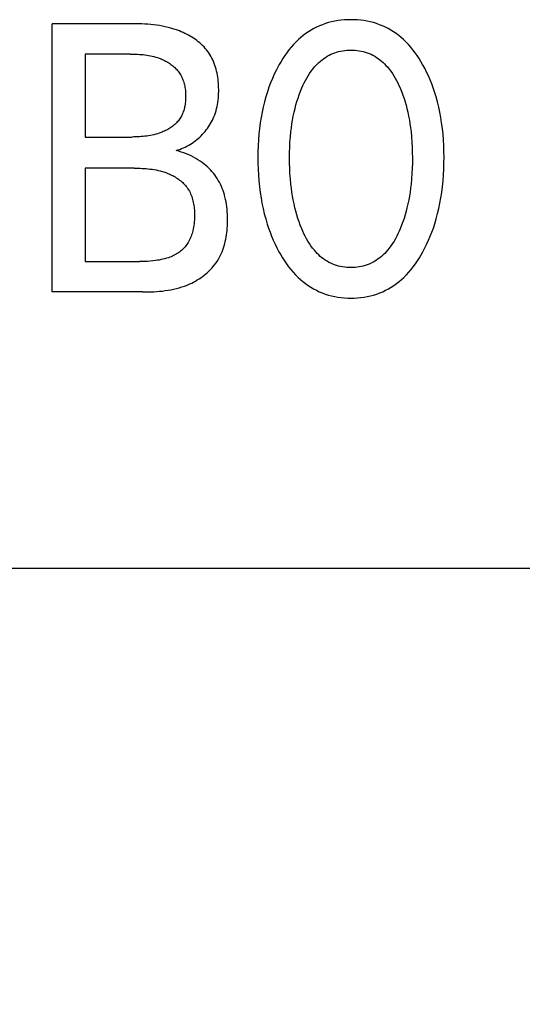
# Model space of a CAD drawing. Extents: x 0 to 594, y 0 to 420.
# Drawn here: x 269 to 272, y 229 to 235 of the extents above; entities that cross this region are included whole.
import ezdxf
from ezdxf.enums import TextEntityAlignment as Align

# ---------------------------------------------------------------- set-up
doc = ezdxf.new("R2010")
doc.units = 0
doc.header["$LTSCALE"] = 32.67
doc.header["$MEASUREMENT"] = 0
doc.layers.add('10000_FRONT', color=7, linetype='CONTINUOUS')
doc.layers.add('10100_DIM_FRONT', color=7, linetype='CONTINUOUS')
doc.dimstyles.get("Standard").update_dxf_attribs({"dimtxt": 0.18, "dimasz": 0.18, "dimexe": 0.18, "dimexo": 0.0625, "dimgap": 0.09, "dimtad": 0, "dimtih": 1, "dimtoh": 1, "dimdec": 4, "dimzin": 0, "dimdsep": 46, "dimtxsty": 'Standard', "dimcen": 0.09, "dimadec": 0, "dimazin": 0, "dimtfac": 1, "dimtdec": 4, "dimtofl": 0, "dimtmove": 0, "dimatfit": 3, "dimfxl": 1, "dimtolj": 1, "dimtzin": 0, "dimarcsym": 0})

# ---------------------------------------------------------------- blocks, each defined once
blk = doc.blocks.new('*D0')
at = {"layer": '10100_DIM_FRONT', "color": 7, "linetype": 'Continuous'}
for p, q in [((282.815, 234.779), (282.815, 222.9771)), ((242.815, 231.979), (242.815, 222.9771)), ((242.815, 224.9771), (262.815, 224.9771)), ((282.815, 224.9771), (262.815, 224.9771))]:
    blk.add_line(p, q, dxfattribs=at)
for points in [[(246.315, 225.4771), (242.815, 224.9771), (246.315, 224.4771)], [(279.315, 224.4771), (282.815, 224.9771), (279.315, 225.4771)]]:
    blk.add_solid(points, dxfattribs=at)
at = {"layer": '10100_DIM_FRONT', "color": 7, "linetype": 'Continuous', "width": 1.047619}
blk.add_text('40', height=3.5, dxfattribs=at).set_placement((260.2249, 225.8521), (265.7249, 225.8521), align=Align.FIT)

msp = doc.modelspace()

# ---------------------------------------------------------------- linework, layer by layer
at = {"layer": '10000_FRONT', "color": 7, "linetype": 'Continuous'}
for p, q in [((271.06341, 235.44491), (271.04335, 235.44065)), ((271.08365, 235.44835), (271.06341, 235.44491)), ((271.10404, 235.45098), (271.08365, 235.44835)), ((271.12454, 235.45284), (271.10404, 235.45098)), ((271.14511, 235.45394), (271.12454, 235.45284)), ((271.16571, 235.45431), (271.14511, 235.45394)), ((271.18637, 235.45396), (271.16571, 235.45431)), ((271.207, 235.45286), (271.18637, 235.45396)), ((271.22755, 235.45101), (271.207, 235.45286)), ((271.24799, 235.44838), (271.22755, 235.45101)), ((271.26829, 235.44495), (271.24799, 235.44838)), ((271.2884, 235.44068), (271.26829, 235.44495)), ((269.27138, 233.72901), (269.27138, 235.42901)), ((269.78546, 235.42893), (269.27138, 235.42901)), ((269.80403, 235.42867), (269.78546, 235.42893)), ((269.82261, 235.4282), (269.80403, 235.42867)), ((269.8412, 235.42749), (269.82261, 235.4282)), ((269.85979, 235.42651), (269.8412, 235.42749)), ((269.87836, 235.42522), (269.85979, 235.42651)), ((269.8969, 235.42361), (269.87836, 235.42522)), ((269.91541, 235.42164), (269.8969, 235.42361)), ((269.93386, 235.41928), (269.91541, 235.42164)), ((269.95225, 235.41649), (269.93386, 235.41928)), ((269.97057, 235.41326), (269.95225, 235.41649)), ((269.98881, 235.40954), (269.97057, 235.41326)), ((270.00696, 235.40531), (269.98881, 235.40954)), ((270.02499, 235.40054), (270.00696, 235.40531)), ((270.04292, 235.3952), (270.02499, 235.40054)), ((270.06071, 235.38926), (270.04292, 235.3952)), ((270.07836, 235.38269), (270.06071, 235.38926)), ((270.08996, 235.37798), (270.07836, 235.38269)), ((270.91302, 235.38775), (270.8961, 235.37711)), ((270.93036, 235.39767), (270.91302, 235.38775)), ((270.94809, 235.40682), (270.93036, 235.39767)), ((270.96619, 235.41518), (270.94809, 235.40682)), ((270.98463, 235.42272), (270.96619, 235.41518)), ((271.00392, 235.42958), (270.98463, 235.42272)), ((271.02351, 235.43555), (271.00392, 235.42958)), ((271.04335, 235.44065), (271.02351, 235.43555)), ((271.30829, 235.43557), (271.2884, 235.44068)), ((271.32793, 235.42959), (271.30829, 235.43557)), ((271.34728, 235.42272), (271.32793, 235.42959)), ((271.36572, 235.41519), (271.34728, 235.42272)), ((271.38383, 235.40683), (271.36572, 235.41519)), ((271.40157, 235.39768), (271.38383, 235.40683)), ((271.41892, 235.38777), (271.40157, 235.39768)), ((271.43584, 235.37713), (271.41892, 235.38777)), ((270.10147, 235.37298), (270.08996, 235.37798)), ((270.11288, 235.36769), (270.10147, 235.37298)), ((270.12417, 235.36211), (270.11288, 235.36769)), ((270.13531, 235.35624), (270.12417, 235.36211)), ((270.14628, 235.35008), (270.13531, 235.35624)), ((270.15708, 235.34364), (270.14628, 235.35008)), ((270.16767, 235.3369), (270.15708, 235.34364)), ((270.17804, 235.32987), (270.16767, 235.3369)), ((270.18816, 235.32256), (270.17804, 235.32987)), ((270.19803, 235.31496), (270.18816, 235.32256)), ((270.83318, 235.32794), (270.81713, 235.31252)), ((270.84814, 235.34115), (270.83318, 235.32794)), ((270.86363, 235.35377), (270.84814, 235.34115)), ((270.87963, 235.36577), (270.86363, 235.35377)), ((270.8961, 235.37711), (270.87963, 235.36577)), ((271.45231, 235.36579), (271.43584, 235.37713)), ((271.4683, 235.35379), (271.45231, 235.36579)), ((271.48378, 235.34116), (271.4683, 235.35379)), ((271.49873, 235.32794), (271.48378, 235.34116)), ((271.51473, 235.31253), (271.49873, 235.32794)), ((270.20762, 235.30706), (270.19803, 235.31496)), ((270.2169, 235.29888), (270.20762, 235.30706)), ((270.22587, 235.29041), (270.2169, 235.29888)), ((270.2345, 235.28165), (270.22587, 235.29041)), ((270.24277, 235.27261), (270.2345, 235.28165)), ((270.25066, 235.26327), (270.24277, 235.27261)), ((270.25815, 235.25365), (270.25066, 235.26327)), ((270.77296, 235.26259), (270.7595, 235.24488)), ((270.78704, 235.2798), (270.77296, 235.26259)), ((270.80176, 235.29646), (270.78704, 235.2798)), ((270.81713, 235.31252), (270.80176, 235.29646)), ((271.10048, 235.25506), (271.11336, 235.25741)), ((271.11336, 235.25741), (271.12636, 235.25923)), ((271.12636, 235.25923), (271.13943, 235.26052)), ((271.13943, 235.26052), (271.15256, 235.26128)), ((271.15256, 235.26128), (271.16571, 235.26154)), ((271.16571, 235.26154), (271.17887, 235.26128)), ((271.17887, 235.26128), (271.192, 235.26052)), ((271.192, 235.26052), (271.20507, 235.25923)), ((271.20507, 235.25923), (271.21807, 235.25741)), ((271.21807, 235.25741), (271.23095, 235.25506)), ((271.53004, 235.29646), (271.51473, 235.31253)), ((271.5447, 235.2798), (271.53004, 235.29646)), ((271.55872, 235.26258), (271.5447, 235.2798)), ((271.57213, 235.24486), (271.55872, 235.26258)), ((269.48065, 235.23624), (269.48065, 234.71094)), ((269.76692, 235.23624), (269.48065, 235.23624)), ((269.76692, 235.23624), (269.77855, 235.23618)), ((269.77855, 235.23618), (269.79021, 235.23602)), ((269.79021, 235.23602), (269.80188, 235.23571)), ((269.80188, 235.23571), (269.81355, 235.23525)), ((269.81355, 235.23525), (269.82523, 235.23461)), ((269.82523, 235.23461), (269.83689, 235.23377)), ((269.83689, 235.23377), (269.84854, 235.23273)), ((269.84854, 235.23273), (269.86016, 235.23144)), ((269.86016, 235.23144), (269.87174, 235.2299)), ((269.87174, 235.2299), (269.88328, 235.22809)), ((269.88328, 235.22809), (269.89477, 235.22599)), ((269.89477, 235.22599), (269.90619, 235.22357)), ((269.90619, 235.22357), (269.91755, 235.22082)), ((269.91755, 235.22082), (269.92882, 235.21772)), ((269.92882, 235.21772), (269.94001, 235.21425)), ((269.94001, 235.21425), (269.95111, 235.21039)), ((269.95111, 235.21039), (269.9621, 235.20612)), ((269.9621, 235.20612), (269.9694, 235.20301)), ((269.9694, 235.20301), (269.97664, 235.19972)), ((269.97664, 235.19972), (269.98381, 235.19624)), ((269.98381, 235.19624), (269.99089, 235.19257)), ((270.26523, 235.24373), (270.25815, 235.25365)), ((270.27207, 235.23323), (270.26523, 235.24373)), ((270.27845, 235.22243), (270.27207, 235.23323)), ((270.2844, 235.21137), (270.27845, 235.22243)), ((270.2899, 235.20005), (270.2844, 235.21137)), ((270.29499, 235.1885), (270.2899, 235.20005)), ((270.73433, 235.20814), (270.72259, 235.18921)), ((270.74663, 235.22671), (270.73433, 235.20814)), ((270.7595, 235.24488), (270.74663, 235.22671)), ((270.97243, 235.19212), (270.98268, 235.20046)), ((270.98268, 235.20046), (270.99326, 235.20836)), ((270.99326, 235.20836), (271.00415, 235.21578)), ((271.00415, 235.21578), (271.01534, 235.2227)), ((271.01534, 235.2227), (271.02683, 235.22908)), ((271.02683, 235.22908), (271.03861, 235.2349)), ((271.03861, 235.2349), (271.05055, 235.24008)), ((271.05055, 235.24008), (271.06273, 235.24467)), ((271.06273, 235.24467), (271.07513, 235.2487)), ((271.07513, 235.2487), (271.08772, 235.25216)), ((271.08772, 235.25216), (271.10048, 235.25506)), ((271.23095, 235.25506), (271.2437, 235.25216)), ((271.2437, 235.25216), (271.25629, 235.2487)), ((271.25629, 235.2487), (271.26869, 235.24467)), ((271.26869, 235.24467), (271.28088, 235.24008)), ((271.28088, 235.24008), (271.29282, 235.2349)), ((271.29282, 235.2349), (271.30459, 235.22908)), ((271.30459, 235.22908), (271.31608, 235.2227)), ((271.31608, 235.2227), (271.32728, 235.21578)), ((271.32728, 235.21578), (271.33817, 235.20836)), ((271.33817, 235.20836), (271.34874, 235.20046)), ((271.34874, 235.20046), (271.35899, 235.19212)), ((271.58494, 235.22669), (271.57213, 235.24486)), ((271.59719, 235.20812), (271.58494, 235.22669)), ((271.60888, 235.1892), (271.59719, 235.20812)), ((269.99089, 235.19257), (269.99788, 235.18871)), ((269.99788, 235.18871), (270.00476, 235.18466)), ((270.00476, 235.18466), (270.01152, 235.18043)), ((270.01152, 235.18043), (270.01815, 235.17601)), ((270.01815, 235.17601), (270.02464, 235.17142)), ((270.02464, 235.17142), (270.03097, 235.16664)), ((270.03097, 235.16664), (270.03714, 235.16169)), ((270.03714, 235.16169), (270.04313, 235.15655)), ((270.04313, 235.15655), (270.04894, 235.15124)), ((270.04894, 235.15124), (270.05455, 235.14576)), ((270.05455, 235.14576), (270.05995, 235.1401)), ((270.05995, 235.1401), (270.06512, 235.13427)), ((270.06512, 235.13427), (270.07007, 235.12827)), ((270.29967, 235.17673), (270.29499, 235.1885)), ((270.30394, 235.16476), (270.29967, 235.17673)), ((270.30782, 235.15261), (270.30394, 235.16476)), ((270.31132, 235.1403), (270.30782, 235.15261)), ((270.31444, 235.12785), (270.31132, 235.1403)), ((270.69328, 235.13626), (270.68009, 235.10925)), ((270.70739, 235.16284), (270.69328, 235.13626)), ((270.71138, 235.16997), (270.70739, 235.16284)), ((270.72259, 235.18921), (270.71138, 235.16997)), ((270.91325, 235.12781), (270.92375, 235.14162)), ((270.92375, 235.14162), (270.93487, 235.15498)), ((270.93487, 235.15498), (270.94372, 235.16477)), ((270.94372, 235.16477), (270.95294, 235.17424)), ((270.95294, 235.17424), (270.96252, 235.18337)), ((270.96252, 235.18337), (270.97243, 235.19212)), ((271.35899, 235.19212), (271.36891, 235.18337)), ((271.36891, 235.18337), (271.37848, 235.17424)), ((271.37848, 235.17424), (271.3877, 235.16477)), ((271.3877, 235.16477), (271.39656, 235.15498)), ((271.39656, 235.15498), (271.40768, 235.14162)), ((271.40768, 235.14162), (271.41818, 235.12781)), ((271.62005, 235.16997), (271.60888, 235.1892)), ((271.63294, 235.14628), (271.62005, 235.16997)), ((271.6451, 235.12223), (271.63294, 235.14628)), ((270.07007, 235.12827), (270.07477, 235.12209)), ((270.07477, 235.12209), (270.07921, 235.11575)), ((270.07921, 235.11575), (270.08359, 235.10891)), ((270.08359, 235.10891), (270.08769, 235.10189)), ((270.08769, 235.10189), (270.0915, 235.0947)), ((270.0915, 235.0947), (270.09504, 235.08736)), ((270.09504, 235.08736), (270.09829, 235.07987)), ((270.09829, 235.07987), (270.10128, 235.07225)), ((270.10128, 235.07225), (270.10401, 235.0645)), ((270.31721, 235.11526), (270.31444, 235.12785)), ((270.31962, 235.10257), (270.31721, 235.11526)), ((270.32169, 235.08978), (270.31962, 235.10257)), ((270.32343, 235.07692), (270.32169, 235.08978)), ((270.32485, 235.06401), (270.32343, 235.07692)), ((270.6678, 235.08184), (270.65637, 235.05406)), ((270.68009, 235.10925), (270.6678, 235.08184)), ((270.87684, 235.06882), (270.88517, 235.08405)), ((270.88517, 235.08405), (270.89399, 235.09898)), ((270.89399, 235.09898), (270.90334, 235.11358)), ((270.90334, 235.11358), (270.91325, 235.12781)), ((271.41818, 235.12781), (271.42809, 235.11358)), ((271.42809, 235.11358), (271.43744, 235.09898)), ((271.43744, 235.09898), (271.44626, 235.08405)), ((271.44626, 235.08405), (271.45459, 235.06882)), ((271.65653, 235.09786), (271.6451, 235.12223)), ((271.66727, 235.07318), (271.65653, 235.09786)), ((271.67731, 235.04822), (271.66727, 235.07318)), ((270.10401, 235.0645), (270.10648, 235.05663)), ((270.10648, 235.05663), (270.1087, 235.04866)), ((270.1087, 235.04866), (270.11067, 235.04059)), ((270.11067, 235.04059), (270.1124, 235.03243)), ((270.1124, 235.03243), (270.1139, 235.02419)), ((270.1139, 235.02419), (270.11517, 235.01588)), ((270.11517, 235.01588), (270.11621, 235.00752)), ((270.32596, 235.05105), (270.32485, 235.06401)), ((270.32677, 235.03808), (270.32596, 235.05105)), ((270.32728, 235.0251), (270.32677, 235.03808)), ((270.32752, 235.01214), (270.32728, 235.0251)), ((270.32747, 234.99834), (270.32752, 235.01214)), ((270.64581, 235.02596), (270.63608, 234.99755)), ((270.65637, 235.05406), (270.64581, 235.02596)), ((270.84579, 235.0006), (270.85451, 235.02178)), ((270.85451, 235.02178), (270.86154, 235.03765)), ((270.86154, 235.03765), (270.86897, 235.05334)), ((270.86897, 235.05334), (270.87684, 235.06882)), ((271.45459, 235.06882), (271.46246, 235.05334)), ((271.46246, 235.05334), (271.46989, 235.03765)), ((271.46989, 235.03765), (271.47692, 235.02178)), ((271.47692, 235.02178), (271.47929, 235.0162)), ((271.47929, 235.0162), (271.48747, 234.9959)), ((271.68666, 235.02301), (271.67731, 235.04822)), ((271.69535, 234.99755), (271.68666, 235.02301)), ((270.11621, 235.00752), (270.11703, 234.99911)), ((270.11703, 234.99911), (270.11764, 234.99065)), ((270.11772, 234.94912), (270.11719, 234.94113)), ((270.11764, 234.99065), (270.11804, 234.98217)), ((270.11807, 234.95713), (270.11772, 234.94912)), ((270.11804, 234.98217), (270.11824, 234.97367)), ((270.11824, 234.96515), (270.11807, 234.95713)), ((270.11824, 234.97367), (270.11824, 234.96515)), ((270.32389, 234.94373), (270.32532, 234.95727)), ((270.32532, 234.95727), (270.32639, 234.9709)), ((270.32639, 234.9709), (270.3271, 234.98459)), ((270.3271, 234.98459), (270.32747, 234.99834)), ((270.62617, 234.9655), (270.61725, 234.93315)), ((270.63608, 234.99755), (270.62617, 234.9655)), ((270.82329, 234.93583), (270.8302, 234.95761)), ((270.8302, 234.95761), (270.83769, 234.9792)), ((270.83769, 234.9792), (270.84579, 235.0006)), ((271.48747, 234.9959), (271.4951, 234.97541)), ((271.4951, 234.97541), (271.50217, 234.95474)), ((271.50217, 234.95474), (271.50872, 234.9339)), ((271.70527, 234.9655), (271.69535, 234.99755)), ((271.71419, 234.93315), (271.70527, 234.9655)), ((270.10789, 234.88656), (270.1057, 234.87907)), ((270.10986, 234.89414), (270.10789, 234.88656)), ((270.1116, 234.90181), (270.10986, 234.89414)), ((270.11313, 234.90956), (270.1116, 234.90181)), ((270.11445, 234.91737), (270.11313, 234.90956)), ((270.11556, 234.92525), (270.11445, 234.91737)), ((270.11647, 234.93317), (270.11556, 234.92525)), ((270.11719, 234.94113), (270.11647, 234.93317)), ((270.31074, 234.8776), (270.31422, 234.89058)), ((270.31422, 234.89058), (270.31726, 234.90369)), ((270.31726, 234.90369), (270.31988, 234.91693)), ((270.31988, 234.91693), (270.32208, 234.93028)), ((270.32208, 234.93028), (270.32389, 234.94373)), ((270.60929, 234.90054), (270.60226, 234.86772)), ((270.61725, 234.93315), (270.60929, 234.90054)), ((270.80538, 234.86751), (270.81114, 234.89179)), ((270.81114, 234.89179), (270.81694, 234.91389)), ((270.81694, 234.91389), (270.82329, 234.93583)), ((271.50872, 234.9339), (271.51475, 234.91291)), ((271.51475, 234.91291), (271.52029, 234.89179)), ((271.52029, 234.89179), (271.52604, 234.86751)), ((271.72215, 234.90055), (271.71419, 234.93315)), ((271.72917, 234.86772), (271.72215, 234.90055)), ((270.07921, 234.82392), (270.07476, 234.81784)), ((270.08344, 234.83026), (270.07921, 234.82392)), ((270.0874, 234.83679), (270.08344, 234.83026)), ((270.09109, 234.84347), (270.0874, 234.83679)), ((270.09452, 234.85032), (270.09109, 234.84347)), ((270.09768, 234.85731), (270.09452, 234.85032)), ((270.1006, 234.86444), (270.09768, 234.85731)), ((270.10327, 234.8717), (270.1006, 234.86444)), ((270.1057, 234.87907), (270.10327, 234.8717)), ((270.28752, 234.81758), (270.29272, 234.8285)), ((270.29272, 234.8285), (270.29752, 234.83958)), ((270.29752, 234.83958), (270.30241, 234.85209)), ((270.30241, 234.85209), (270.30681, 234.86477)), ((270.30681, 234.86477), (270.31074, 234.8776)), ((270.59614, 234.83471), (270.59089, 234.80156)), ((270.60226, 234.86772), (270.59614, 234.83471)), ((270.79565, 234.81855), (270.80023, 234.84309)), ((270.80023, 234.84309), (270.80538, 234.86751)), ((271.52604, 234.86751), (271.5312, 234.84309)), ((271.5312, 234.84309), (271.53578, 234.81855)), ((271.73529, 234.83472), (271.72917, 234.86772)), ((271.74053, 234.80156), (271.73529, 234.83472)), ((270.00455, 234.75899), (269.99768, 234.75524)), ((270.01131, 234.76291), (270.00455, 234.75899)), ((270.01795, 234.76701), (270.01131, 234.76291)), ((270.02445, 234.77128), (270.01795, 234.76701)), ((270.0308, 234.77574), (270.02445, 234.77128)), ((270.03699, 234.78037), (270.0308, 234.77574)), ((270.04301, 234.78518), (270.03699, 234.78037)), ((270.04884, 234.79018), (270.04301, 234.78518)), ((270.05447, 234.79535), (270.04884, 234.79018)), ((270.05989, 234.8007), (270.05447, 234.79535)), ((270.06509, 234.80623), (270.05989, 234.8007)), ((270.07005, 234.81195), (270.06509, 234.80623)), ((270.07476, 234.81784), (270.07005, 234.81195)), ((270.24872, 234.75587), (270.25604, 234.76564)), ((270.25604, 234.76564), (270.26304, 234.77563)), ((270.26304, 234.77563), (270.26969, 234.78584)), ((270.26969, 234.78584), (270.276, 234.79623)), ((270.276, 234.79623), (270.28195, 234.80682)), ((270.28195, 234.80682), (270.28752, 234.81758)), ((270.58612, 234.76517), (270.58232, 234.72867)), ((270.59089, 234.80156), (270.58612, 234.76517)), ((270.78511, 234.7444), (270.78811, 234.76919)), ((270.78811, 234.76919), (270.79162, 234.79391)), ((270.79162, 234.79391), (270.79565, 234.81855)), ((271.53578, 234.81855), (271.53981, 234.79391)), ((271.53981, 234.79391), (271.54332, 234.76919)), ((271.54332, 234.76919), (271.54632, 234.7444)), ((271.7453, 234.76517), (271.74053, 234.80156)), ((271.74911, 234.72866), (271.7453, 234.76517)), ((269.48065, 234.71094), (269.77853, 234.71098)), ((269.79015, 234.71114), (269.77853, 234.71098)), ((269.80179, 234.71142), (269.79015, 234.71114)), ((269.81342, 234.71185), (269.80179, 234.71142)), ((269.82505, 234.71244), (269.81342, 234.71185)), ((269.83667, 234.71322), (269.82505, 234.71244)), ((269.84828, 234.71419), (269.83667, 234.71322)), ((269.85986, 234.71539), (269.84828, 234.71419)), ((269.87142, 234.71683), (269.85986, 234.71539)), ((269.88294, 234.71852), (269.87142, 234.71683)), ((269.89442, 234.72049), (269.88294, 234.71852)), ((269.90585, 234.72276), (269.89442, 234.72049)), ((269.91723, 234.72534), (269.90585, 234.72276)), ((269.92855, 234.72825), (269.91723, 234.72534)), ((269.93981, 234.73152), (269.92855, 234.72825)), ((269.95099, 234.73516), (269.93981, 234.73152)), ((269.9621, 234.73918), (269.95099, 234.73516)), ((269.96934, 234.74204), (269.9621, 234.73918)), ((269.97653, 234.74508), (269.96934, 234.74204)), ((269.98366, 234.74829), (269.97653, 234.74508)), ((269.99071, 234.75168), (269.98366, 234.74829)), ((269.99768, 234.75524), (269.99071, 234.75168)), ((270.18873, 234.69421), (270.19826, 234.70228)), ((270.19826, 234.70228), (270.20752, 234.71067)), ((270.20752, 234.71067), (270.21634, 234.71918)), ((270.21634, 234.71918), (270.22488, 234.72797)), ((270.22488, 234.72797), (270.23313, 234.73702)), ((270.23313, 234.73702), (270.24108, 234.74632)), ((270.24108, 234.74632), (270.24872, 234.75587)), ((270.58232, 234.72867), (270.57944, 234.69208)), ((270.77944, 234.67861), (270.78188, 234.71154)), ((270.78188, 234.71154), (270.78511, 234.7444)), ((271.54632, 234.7444), (271.54955, 234.71154)), ((271.54955, 234.71154), (271.55199, 234.67861)), ((271.75199, 234.69208), (271.74911, 234.72866)), ((270.08116, 234.63283), (270.09276, 234.63721)), ((270.09276, 234.63721), (270.1042, 234.64201)), ((270.1042, 234.64201), (270.11548, 234.64722)), ((270.11548, 234.64722), (270.12657, 234.65283)), ((270.12657, 234.65283), (270.13747, 234.65882)), ((270.13747, 234.65882), (270.14817, 234.66519)), ((270.14817, 234.66519), (270.15866, 234.67193)), ((270.15866, 234.67193), (270.16892, 234.67902)), ((270.16892, 234.67902), (270.17895, 234.68645)), ((270.17895, 234.68645), (270.18873, 234.69421)), ((270.57742, 234.65543), (270.57624, 234.61873)), ((270.57944, 234.69208), (270.57742, 234.65543)), ((270.77677, 234.61263), (270.77775, 234.64564)), ((270.77775, 234.64564), (270.77944, 234.67861)), ((271.55199, 234.67861), (271.55367, 234.64564)), ((271.55367, 234.64564), (271.55466, 234.61263)), ((271.75401, 234.65542), (271.75199, 234.69208)), ((271.75519, 234.61873), (271.75401, 234.65542)), ((270.05752, 234.62539), (270.06941, 234.62889)), ((270.07415, 234.62088), (270.05752, 234.62539)), ((270.06941, 234.62889), (270.08116, 234.63283)), ((270.09063, 234.61583), (270.07415, 234.62088)), ((270.10694, 234.61024), (270.09063, 234.61583)), ((270.12306, 234.60411), (270.10694, 234.61024)), ((270.13824, 234.59774), (270.12306, 234.60411)), ((270.1532, 234.59087), (270.13824, 234.59774)), ((270.16791, 234.58349), (270.1532, 234.59087)), ((270.18234, 234.57559), (270.16791, 234.58349)), ((270.19609, 234.56742), (270.18234, 234.57559)), ((270.57624, 234.61873), (270.57583, 234.58202)), ((270.57583, 234.58202), (270.57619, 234.54469)), ((270.77644, 234.57961), (270.77677, 234.61263)), ((270.77674, 234.54611), (270.77644, 234.57961)), ((271.55466, 234.61263), (271.55499, 234.57961)), ((271.55499, 234.57961), (271.55469, 234.54611)), ((271.75559, 234.58202), (271.75519, 234.61873)), ((271.75524, 234.54478), (271.75559, 234.58202)), ((269.48065, 234.51334), (269.48065, 233.92178)), ((269.79294, 234.51334), (269.48065, 234.51334)), ((269.79294, 234.51334), (269.80558, 234.51329)), ((269.80558, 234.51329), (269.81823, 234.5131)), ((269.81823, 234.5131), (269.8309, 234.51277)), ((269.8309, 234.51277), (269.84358, 234.51226)), ((269.84358, 234.51226), (269.85625, 234.51157)), ((269.85625, 234.51157), (269.86891, 234.51066)), ((269.86891, 234.51066), (269.88155, 234.50952)), ((269.88155, 234.50952), (269.89416, 234.50813)), ((270.20952, 234.55875), (270.19609, 234.56742)), ((270.22262, 234.54956), (270.20952, 234.55875)), ((270.23535, 234.53985), (270.22262, 234.54956)), ((270.24593, 234.53111), (270.23535, 234.53985)), ((270.25621, 234.52199), (270.24593, 234.53111)), ((270.26615, 234.51249), (270.25621, 234.52199)), ((270.27574, 234.50264), (270.26615, 234.51249)), ((270.57619, 234.54469), (270.57733, 234.50737)), ((270.7777, 234.51262), (270.77674, 234.54611)), ((270.77938, 234.47917), (270.7777, 234.51262)), ((271.55372, 234.51262), (271.55205, 234.47917)), ((271.55469, 234.54611), (271.55372, 234.51262)), ((271.75409, 234.50755), (271.75524, 234.54478)), ((269.89416, 234.50813), (269.90674, 234.50646)), ((269.90674, 234.50646), (269.91927, 234.50451)), ((269.91927, 234.50451), (269.93175, 234.50223)), ((269.93175, 234.50223), (269.94416, 234.49962)), ((269.94416, 234.49962), (269.9565, 234.49666)), ((269.9565, 234.49666), (269.96876, 234.49331)), ((269.96876, 234.49331), (269.98094, 234.48957)), ((269.98094, 234.48957), (269.99302, 234.48541)), ((269.99302, 234.48541), (270.00499, 234.48081)), ((270.00499, 234.48081), (270.01293, 234.47749)), ((270.01293, 234.47749), (270.02081, 234.47395)), ((270.02081, 234.47395), (270.02861, 234.47021)), ((270.02861, 234.47021), (270.03633, 234.46627)), ((270.03633, 234.46627), (270.04393, 234.46213)), ((270.04393, 234.46213), (270.05143, 234.45778)), ((270.05143, 234.45778), (270.05879, 234.45323)), ((270.05879, 234.45323), (270.06601, 234.44848)), ((270.06601, 234.44848), (270.07307, 234.44353)), ((270.28497, 234.49244), (270.27574, 234.50264)), ((270.29382, 234.48191), (270.28497, 234.49244)), ((270.30227, 234.47105), (270.29382, 234.48191)), ((270.31029, 234.45988), (270.30227, 234.47105)), ((270.31788, 234.44842), (270.31029, 234.45988)), ((270.32523, 234.43631), (270.31788, 234.44842)), ((270.57733, 234.50737), (270.57932, 234.4701)), ((270.57932, 234.4701), (270.58217, 234.43289)), ((270.78179, 234.44576), (270.77938, 234.47917)), ((271.55205, 234.47917), (271.54964, 234.44576)), ((271.74925, 234.43325), (271.7521, 234.47037)), ((271.7521, 234.47037), (271.75409, 234.50755)), ((270.07307, 234.44353), (270.07996, 234.43839)), ((270.07996, 234.43839), (270.08667, 234.43304)), ((270.08667, 234.43304), (270.09319, 234.4275)), ((270.09319, 234.4275), (270.0995, 234.42176)), ((270.0995, 234.42176), (270.10558, 234.41582)), ((270.10558, 234.41582), (270.11143, 234.40969)), ((270.11143, 234.40969), (270.11703, 234.40336)), ((270.11703, 234.40336), (270.12237, 234.39684)), ((270.12237, 234.39684), (270.12744, 234.39013)), ((270.12744, 234.39013), (270.13222, 234.38322)), ((270.3321, 234.42392), (270.32523, 234.43631)), ((270.33851, 234.41128), (270.3321, 234.42392)), ((270.34445, 234.39841), (270.33851, 234.41128)), ((270.34993, 234.38534), (270.34445, 234.39841)), ((270.35496, 234.37209), (270.34993, 234.38534)), ((270.58217, 234.43289), (270.58594, 234.39576)), ((270.58594, 234.39576), (270.59065, 234.35873)), ((270.78499, 234.41241), (270.78179, 234.44576)), ((270.78796, 234.38723), (270.78499, 234.41241)), ((270.79142, 234.36211), (270.78796, 234.38723)), ((271.54347, 234.38723), (271.54001, 234.36211)), ((271.54644, 234.41241), (271.54347, 234.38723)), ((271.54964, 234.44576), (271.54644, 234.41241)), ((271.74077, 234.35926), (271.74549, 234.3962)), ((271.74549, 234.3962), (271.74925, 234.43325)), ((270.13222, 234.38322), (270.13716, 234.37536)), ((270.13716, 234.37536), (270.14174, 234.36728)), ((270.14174, 234.36728), (270.14598, 234.35899)), ((270.14598, 234.35899), (270.14988, 234.35052)), ((270.14988, 234.35052), (270.15345, 234.34187)), ((270.15345, 234.34187), (270.1567, 234.33306)), ((270.1567, 234.33306), (270.15964, 234.32411)), ((270.15964, 234.32411), (270.16229, 234.31504)), ((270.35954, 234.3587), (270.35496, 234.37209)), ((270.36369, 234.34517), (270.35954, 234.3587)), ((270.3674, 234.33155), (270.36369, 234.34517)), ((270.37108, 234.31608), (270.3674, 234.33155)), ((270.59065, 234.35873), (270.59582, 234.32506)), ((270.59582, 234.32506), (270.60183, 234.29153)), ((270.79539, 234.33708), (270.79142, 234.36211)), ((270.79991, 234.31213), (270.79539, 234.33708)), ((271.53604, 234.33708), (271.53152, 234.31213)), ((271.54001, 234.36211), (271.53604, 234.33708)), ((271.72958, 234.29207), (271.7356, 234.3256)), ((271.7356, 234.3256), (271.74077, 234.35926)), ((270.16229, 234.31504), (270.16465, 234.30585)), ((270.16465, 234.30585), (270.16673, 234.29656)), ((270.16673, 234.29656), (270.16855, 234.28719)), ((270.16855, 234.28719), (270.1701, 234.27775)), ((270.1701, 234.27775), (270.17142, 234.26826)), ((270.17142, 234.26826), (270.17249, 234.25874)), ((270.37425, 234.30052), (270.37108, 234.31608)), ((270.37692, 234.28487), (270.37425, 234.30052)), ((270.37912, 234.26913), (270.37692, 234.28487)), ((270.38087, 234.25331), (270.37912, 234.26913)), ((270.60183, 234.29153), (270.60874, 234.25818)), ((270.80499, 234.2873), (270.79991, 234.31213)), ((270.81065, 234.26261), (270.80499, 234.2873)), ((270.81637, 234.24013), (270.81065, 234.26261)), ((271.52077, 234.26261), (271.51505, 234.24013)), ((271.52644, 234.2873), (271.52077, 234.26261)), ((271.53152, 234.31213), (271.52644, 234.2873)), ((271.72267, 234.25872), (271.72958, 234.29207)), ((270.17249, 234.25874), (270.17334, 234.24919)), ((270.17334, 234.24919), (270.17397, 234.23964)), ((270.17438, 234.19713), (270.1738, 234.1855)), ((270.17397, 234.23964), (270.1744, 234.23009)), ((270.17465, 234.20882), (270.17438, 234.19713)), ((270.1744, 234.23009), (270.17463, 234.22057)), ((270.17463, 234.22057), (270.17465, 234.20882)), ((270.38221, 234.23741), (270.38087, 234.25331)), ((270.38314, 234.22143), (270.38221, 234.23741)), ((270.3837, 234.20538), (270.38314, 234.22143)), ((270.38391, 234.18925), (270.3837, 234.20538)), ((270.60874, 234.25818), (270.61657, 234.22504)), ((270.61657, 234.22504), (270.62535, 234.19214)), ((270.82263, 234.2178), (270.81637, 234.24013)), ((270.82944, 234.19562), (270.82263, 234.2178)), ((271.5088, 234.2178), (271.50199, 234.19562)), ((271.51505, 234.24013), (271.5088, 234.2178)), ((271.70607, 234.19268), (271.71484, 234.22557)), ((271.71484, 234.22557), (271.72267, 234.25872)), ((270.16821, 234.13957), (270.16594, 234.12823)), ((270.17012, 234.15096), (270.16821, 234.13957)), ((270.17168, 234.16241), (270.17012, 234.15096)), ((270.1729, 234.17393), (270.17168, 234.16241)), ((270.1738, 234.1855), (270.1729, 234.17393)), ((270.38193, 234.13288), (270.38284, 234.14699)), ((270.38284, 234.14699), (270.38347, 234.1611)), ((270.38347, 234.1611), (270.38382, 234.17519)), ((270.38382, 234.17519), (270.38391, 234.18925)), ((270.62535, 234.19214), (270.63511, 234.15953)), ((270.63511, 234.15953), (270.64364, 234.13372)), ((270.83683, 234.17362), (270.82944, 234.19562)), ((270.84481, 234.15181), (270.83683, 234.17362)), ((270.85342, 234.13021), (270.84481, 234.15181)), ((271.48661, 234.15181), (271.478, 234.13021)), ((271.4946, 234.17362), (271.48661, 234.15181)), ((271.50199, 234.19562), (271.4946, 234.17362)), ((271.67859, 234.10853), (271.68778, 234.13419)), ((271.68778, 234.13419), (271.69632, 234.16007)), ((271.69632, 234.16007), (271.70607, 234.19268)), ((270.14964, 234.075), (270.14615, 234.06688)), ((270.15287, 234.08323), (270.14964, 234.075)), ((270.15584, 234.09156), (270.15287, 234.08323)), ((270.15856, 234.09997), (270.15584, 234.09156)), ((270.16105, 234.10844), (270.15856, 234.09997)), ((270.1633, 234.11696), (270.16105, 234.10844)), ((270.16594, 234.12823), (270.1633, 234.11696)), ((270.37254, 234.06298), (270.37511, 234.07681)), ((270.37511, 234.07681), (270.37732, 234.09074)), ((270.37732, 234.09074), (270.37918, 234.10474)), ((270.37918, 234.10474), (270.38071, 234.11879)), ((270.38071, 234.11879), (270.38193, 234.13288)), ((270.64364, 234.13372), (270.65283, 234.10814)), ((270.65283, 234.10814), (270.6627, 234.08281)), ((270.6627, 234.08281), (270.67326, 234.05775)), ((270.86042, 234.11391), (270.85342, 234.13021)), ((270.86783, 234.09777), (270.86042, 234.11391)), ((270.87568, 234.08185), (270.86783, 234.09777)), ((270.884, 234.06618), (270.87568, 234.08185)), ((271.45575, 234.08185), (271.44742, 234.06618)), ((271.4636, 234.09777), (271.45575, 234.08185)), ((271.471, 234.11391), (271.4636, 234.09777)), ((271.478, 234.13021), (271.471, 234.11391)), ((271.65816, 234.05799), (271.66872, 234.08313)), ((271.66872, 234.08313), (271.67859, 234.10853)), ((270.10944, 234.00974), (270.10385, 234.00372)), ((270.11478, 234.01598), (270.10944, 234.00974)), ((270.11989, 234.02242), (270.11478, 234.01598)), ((270.12474, 234.02904), (270.11989, 234.02242)), ((270.12933, 234.03583), (270.12474, 234.02904)), ((270.13398, 234.04335), (270.12933, 234.03583)), ((270.13833, 234.05104), (270.13398, 234.04335)), ((270.14238, 234.05889), (270.13833, 234.05104)), ((270.14615, 234.06688), (270.14238, 234.05889)), ((270.3584, 234.00891), (270.36255, 234.0222)), ((270.36255, 234.0222), (270.36628, 234.03565)), ((270.36628, 234.03565), (270.3696, 234.04925)), ((270.3696, 234.04925), (270.37254, 234.06298)), ((270.67326, 234.05775), (270.68452, 234.03298)), ((270.68452, 234.03298), (270.6965, 234.00854)), ((270.89284, 234.0508), (270.884, 234.06618)), ((270.90221, 234.03575), (270.89284, 234.0508)), ((270.91216, 234.02107), (270.90221, 234.03575)), ((270.92271, 234.00681), (270.91216, 234.02107)), ((271.41927, 234.02107), (271.40872, 234.00681)), ((271.42922, 234.03575), (271.41927, 234.02107)), ((271.43859, 234.0508), (271.42922, 234.03575)), ((271.44742, 234.06618), (271.43859, 234.0508)), ((271.63492, 234.00862), (271.6469, 234.03315)), ((271.6469, 234.03315), (271.65816, 234.05799)), ((270.01756, 233.94935), (270.00921, 233.94641)), ((270.02583, 233.95252), (270.01756, 233.94935)), ((270.03401, 233.95594), (270.02583, 233.95252)), ((270.04206, 233.95961), (270.03401, 233.95594)), ((270.04998, 233.96356), (270.04206, 233.95961)), ((270.05774, 233.9678), (270.04998, 233.96356)), ((270.06532, 233.97234), (270.05774, 233.9678)), ((270.0727, 233.9772), (270.06532, 233.97234)), ((270.07934, 233.98198), (270.0727, 233.9772)), ((270.08578, 233.98704), (270.07934, 233.98198)), ((270.09201, 233.99236), (270.08578, 233.98704)), ((270.09804, 233.99792), (270.09201, 233.99236)), ((270.10385, 234.00372), (270.09804, 233.99792)), ((270.33096, 233.9455), (270.33739, 233.95772)), ((270.33739, 233.95772), (270.34334, 233.97018)), ((270.34334, 233.97018), (270.34881, 233.98288)), ((270.34881, 233.98288), (270.35383, 233.99579)), ((270.35383, 233.99579), (270.3584, 234.00891)), ((270.6965, 234.00854), (270.70921, 233.98443)), ((270.70921, 233.98443), (270.72038, 233.9646)), ((270.72038, 233.9646), (270.73209, 233.94508)), ((270.93391, 233.993), (270.92271, 234.00681)), ((270.94275, 233.98295), (270.93391, 233.993)), ((270.95197, 233.97322), (270.94275, 233.98295)), ((270.96154, 233.96383), (270.95197, 233.97322)), ((270.97148, 233.95482), (270.96154, 233.96383)), ((270.98175, 233.94623), (270.97148, 233.95482)), ((271.35995, 233.95482), (271.34967, 233.94623)), ((271.36988, 233.96383), (271.35995, 233.95482)), ((271.37946, 233.97322), (271.36988, 233.96383)), ((271.38868, 233.98295), (271.37946, 233.97322)), ((271.39752, 233.993), (271.38868, 233.98295)), ((271.40872, 234.00681), (271.39752, 233.993)), ((271.59944, 233.94509), (271.6111, 233.96461)), ((271.6111, 233.96461), (271.62222, 233.98443)), ((271.62222, 233.98443), (271.63492, 234.00862)), ((269.48065, 233.92178), (269.82656, 233.92178)), ((269.84336, 233.92192), (269.82656, 233.92178)), ((269.86016, 233.92238), (269.84336, 233.92192)), ((269.87696, 233.92317), (269.86016, 233.92238)), ((269.89373, 233.92434), (269.87696, 233.92317)), ((269.91047, 233.92592), (269.89373, 233.92434)), ((269.92716, 233.92794), (269.91047, 233.92592)), ((269.93906, 233.92967), (269.92716, 233.92794)), ((269.95093, 233.93167), (269.93906, 233.92967)), ((269.96274, 233.93395), (269.95093, 233.93167)), ((269.97448, 233.93655), (269.96274, 233.93395)), ((269.98615, 233.93947), (269.97448, 233.93655)), ((269.99773, 233.94275), (269.98615, 233.93947)), ((270.00921, 233.94641), (269.99773, 233.94275)), ((270.2845, 233.8809), (270.29322, 233.89088)), ((270.29322, 233.89088), (270.30155, 233.90113)), ((270.30155, 233.90113), (270.30948, 233.91167)), ((270.30948, 233.91167), (270.31697, 233.92248)), ((270.31697, 233.92248), (270.32403, 233.93356)), ((270.32403, 233.93356), (270.33096, 233.9455)), ((270.73209, 233.94508), (270.74437, 233.92591)), ((270.74437, 233.92591), (270.75724, 233.90714)), ((270.75724, 233.90714), (270.77072, 233.88883)), ((270.77072, 233.88883), (270.78484, 233.87102)), ((270.99237, 233.93808), (270.98175, 233.94623)), ((271.00331, 233.93042), (270.99237, 233.93808)), ((271.01456, 233.92327), (271.00331, 233.93042)), ((271.02613, 233.91668), (271.01456, 233.92327)), ((271.038, 233.91067), (271.02613, 233.91668)), ((271.04997, 233.90535), (271.038, 233.91067)), ((271.06219, 233.90062), (271.04997, 233.90535)), ((271.07463, 233.89648), (271.06219, 233.90062)), ((271.08728, 233.89292), (271.07463, 233.89648)), ((271.10009, 233.88993), (271.08728, 233.89292)), ((271.11304, 233.88749), (271.10009, 233.88993)), ((271.12611, 233.88561), (271.11304, 233.88749)), ((271.13927, 233.88428), (271.12611, 233.88561)), ((271.20531, 233.88561), (271.19216, 233.88428)), ((271.21838, 233.88749), (271.20531, 233.88561)), ((271.23134, 233.88993), (271.21838, 233.88749)), ((271.24415, 233.89292), (271.23134, 233.88993)), ((271.2568, 233.89648), (271.24415, 233.89292)), ((271.26924, 233.90062), (271.2568, 233.89648)), ((271.28146, 233.90535), (271.26924, 233.90062)), ((271.29342, 233.91067), (271.28146, 233.90535)), ((271.30529, 233.91668), (271.29342, 233.91067)), ((271.31686, 233.92327), (271.30529, 233.91668)), ((271.32812, 233.93042), (271.31686, 233.92327)), ((271.33906, 233.93808), (271.32812, 233.93042)), ((271.34967, 233.94623), (271.33906, 233.93808)), ((271.54692, 233.87101), (271.56098, 233.88883)), ((271.56098, 233.88883), (271.5744, 233.90715)), ((271.5744, 233.90715), (271.58722, 233.92592)), ((271.58722, 233.92592), (271.59944, 233.94509)), ((270.21418, 233.81962), (270.22509, 233.82741)), ((270.22509, 233.82741), (270.23575, 233.83554)), ((270.23575, 233.83554), (270.24612, 233.84399)), ((270.24612, 233.84399), (270.25621, 233.85276)), ((270.25621, 233.85276), (270.26598, 233.86184)), ((270.26598, 233.86184), (270.27542, 233.87122)), ((270.27542, 233.87122), (270.2845, 233.8809)), ((270.78484, 233.87102), (270.79962, 233.85376)), ((270.79962, 233.85376), (270.81508, 233.83711)), ((270.81508, 233.83711), (270.83126, 233.82111)), ((271.15248, 233.88349), (271.13927, 233.88428)), ((271.16571, 233.88322), (271.15248, 233.88349)), ((271.17895, 233.88349), (271.16571, 233.88322)), ((271.19216, 233.88428), (271.17895, 233.88349)), ((271.50065, 233.82111), (271.51678, 233.8371)), ((271.51678, 233.8371), (271.53219, 233.85375)), ((271.53219, 233.85375), (271.54692, 233.87101)), ((270.07673, 233.7555), (270.09393, 233.76073)), ((270.09393, 233.76073), (270.11095, 233.76655)), ((270.11095, 233.76655), (270.12778, 233.77302)), ((270.12778, 233.77302), (270.14439, 233.78015)), ((270.14439, 233.78015), (270.15644, 233.78582)), ((270.15644, 233.78582), (270.16835, 233.79187)), ((270.16835, 233.79187), (270.1801, 233.79828)), ((270.1801, 233.79828), (270.19167, 233.80504)), ((270.19167, 233.80504), (270.20303, 233.81216)), ((270.20303, 233.81216), (270.21418, 233.81962)), ((270.83126, 233.82111), (270.84622, 233.8075)), ((270.84622, 233.8075), (270.86173, 233.79448)), ((270.86173, 233.79448), (270.87776, 233.78209)), ((270.87776, 233.78209), (270.89429, 233.77037)), ((270.89429, 233.77037), (270.91129, 233.75936)), ((271.42064, 233.75934), (271.43764, 233.77035)), ((271.43764, 233.77035), (271.45417, 233.78207)), ((271.45417, 233.78207), (271.4702, 233.79446)), ((271.4702, 233.79446), (271.48571, 233.80749)), ((271.48571, 233.80749), (271.50065, 233.82111)), ((269.84499, 233.72901), (269.27138, 233.72901)), ((269.84499, 233.72901), (269.86289, 233.7291)), ((269.86289, 233.7291), (269.88084, 233.72941)), ((269.88084, 233.72941), (269.89883, 233.72996)), ((269.89883, 233.72996), (269.91683, 233.73079)), ((269.91683, 233.73079), (269.93484, 233.73192)), ((269.93484, 233.73192), (269.95282, 233.73338)), ((269.95282, 233.73338), (269.97077, 233.73521)), ((269.97077, 233.73521), (269.98867, 233.73743)), ((269.98867, 233.73743), (270.0065, 233.74007)), ((270.0065, 233.74007), (270.02423, 233.74317)), ((270.02423, 233.74317), (270.04186, 233.74676)), ((270.04186, 233.74676), (270.05936, 233.75086)), ((270.05936, 233.75086), (270.07673, 233.7555)), ((270.91129, 233.75936), (270.92873, 233.74909)), ((270.92873, 233.74909), (270.94658, 233.7396)), ((270.94658, 233.7396), (270.96482, 233.73093)), ((270.96482, 233.73093), (270.98342, 233.72312)), ((270.98342, 233.72312), (271.0028, 233.71604)), ((271.0028, 233.71604), (271.02249, 233.70987)), ((271.02249, 233.70987), (271.04244, 233.70459)), ((271.04244, 233.70459), (271.06263, 233.70019)), ((271.06263, 233.70019), (271.08302, 233.69663)), ((271.24862, 233.6966), (271.26906, 233.70015)), ((271.26906, 233.70015), (271.2893, 233.70456)), ((271.2893, 233.70456), (271.30932, 233.70985)), ((271.30932, 233.70985), (271.32906, 233.71602)), ((271.32906, 233.71602), (271.34848, 233.72312)), ((271.34848, 233.72312), (271.36709, 233.73093)), ((271.36709, 233.73093), (271.38534, 233.73959)), ((271.38534, 233.73959), (271.4032, 233.74908)), ((271.4032, 233.74908), (271.42064, 233.75934)), ((271.08302, 233.69663), (271.10356, 233.6939)), ((271.10356, 233.6939), (271.12421, 233.69198)), ((271.12421, 233.69198), (271.14494, 233.69083)), ((271.14494, 233.69083), (271.16571, 233.69045)), ((271.16571, 233.69045), (271.18654, 233.69082)), ((271.18654, 233.69082), (271.20732, 233.69195)), ((271.20732, 233.69195), (271.22803, 233.69387)), ((271.22803, 233.69387), (271.24862, 233.6966)), ((242.81499, 231.97901), (282.71481, 231.97901))]:
    msp.add_line(p, q, dxfattribs=at)

# ---------------------------------------------------------------- dimensions: what is measured, and where the dimension line sits
at = {"layer": '10100_DIM_FRONT', "color": 7, "linetype": 'Continuous'}
dim = msp.add_linear_dim(base=(282.81499, 224.97714), p1=(242.81499, 231.97901), p2=(282.81499, 234.77901), dimstyle='Standard', dxfattribs=at)
dim.commit()
dim.dimension.update_dxf_attribs({"geometry": '*D0', "text_midpoint": (262.97494, 227.60214), "dimtype": 128})

doc.saveas('drawing.dxf')
